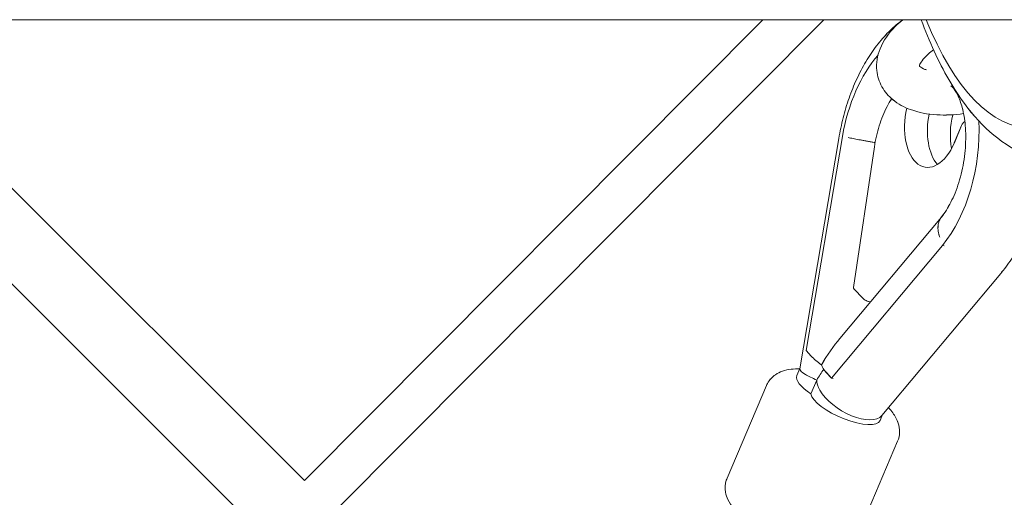
# Model space of a CAD drawing. Units: millimetres. Extents: x -5610 to 5608, y -5690 to 5612.
# Drawn here: x 1334 to 1610, y -204 to -70 of the extents above; entities that cross this region are included whole.
import ezdxf

# ---------------------------------------------------------------- set-up
doc = ezdxf.new("R2010")
doc.units = ezdxf.units.MM
doc.header["$LTSCALE"] = 20
doc.layers.get('0').update_dxf_attribs({"linetype": 'CONTINUOUS'})
doc.layers.add('2d', color=230, linetype='CONTINUOUS')

# ---------------------------------------------------------------- blocks, each defined once
blk = doc.blocks.new('A$C25D35F08')
at = {"lineweight": 0}
for p, q in [((112.6, 1076.28), (255.63, 933.45)), ((139.49, 1076.28), (269.05, 946.91)), ((269.05, 946.91), (397.6, 1076.28)), ((277.66, 938.34), (414.72, 1076.28)), ((453.4, 1046.58), (451.34, 1041.73)), ((453.4, 1046.58), (451.34, 1041.73)), ((408.01, 978.25), (418.96, 1042.94)), ((409.75, 983.39), (419.93, 1043.51)), ((419.93, 1043.51), (419.93, 1043.51)), ((419.93, 1043.51), (419.93, 1043.51)), ((423.05, 1001.09), (428.92, 1040.56)), ((423.05, 1001.09), (428.92, 1040.56)), ((419.21, 986.75), (447.71, 1020.85)), ((416.88, 975.62), (448.05, 1012.89)), ((448.49, 1012.82), (448.05, 1012.89)), ((448.05, 1012.89), (448.05, 1012.89)), ((448.05, 1012.89), (448.49, 1012.82)), ((431, 965.13), (464.36, 1005.04)), ((423.27, 1000.65), (425.65, 998.06)), ((423.27, 1000.65), (425.65, 998.06)), ((409.75, 983.39), (411.2, 981.81)), ((407.19, 976.33), (408.02, 978.29)), ((412.76, 975.1), (411.12, 971.22)), ((415.43, 977.2), (416.88, 975.62)), ((416.88, 975.62), (417.33, 975.55)), ((387.6, 947.58), (398.61, 973.53)), ((430.53, 963.76), (431.24, 965.41)), ((424.42, 931.95), (435.44, 957.91))]:
    blk.add_line(p, q, dxfattribs=at)
for centre, major_axis, ratio, start_param, end_param in [((473.08, 1146.13), (0, -100.36), 0.411312, 5.482224, 6.283153), ((438.66, 1039.21), (5.11, 33.61), 0.564209, 0.723502, 1.528371), ((445.26, 1048.36), (-2.05, -13.5), 0.564209, 4.567509, 7.428076), ((445.26, 1048.36), (-2.05, -13.5), 0.564209, 4.567509, 7.428076), ((451.69, 1047.38), (-2.05, -13.5), 0.564209, 4.620205, 5.847405), ((451.69, 1047.38), (-2.05, -13.5), 0.564209, 4.620205, 5.847405), ((451.69, 1047.38), (-2.05, -13.5), 0.564209, 4.620205, 5.847405), ((451.69, 1047.38), (-2.05, -13.5), 0.564209, 4.620205, 5.847405), ((438.66, 1039.21), (5.11, 33.61), 0.564209, 3.903003, 5.057014), ((458.11, 1046.41), (-2.05, -13.5), 0.564209, 4.56138, 5.278047), ((458.11, 1046.41), (-2.05, -13.5), 0.564209, 4.56138, 5.278047), ((424.55, 1000.46), (-1.48, 0.69), 0.348473, 0.103824, 0.703307), ((424.55, 1000.46), (-1.48, 0.69), 0.348473, 0.103824, 0.703307), ((426.93, 997.86), (-1.48, 0.69), 0.348473, 0.703307, 2.331533), ((426.93, 997.86), (-1.48, 0.69), 0.348473, 0.703307, 2.331533), ((418.12, 968.31), (11.27, 24.44), 0.325656, 0.877317, 1.254978), ((420.18, 980.44), (10.3, -4.75), 0.34753, 3.835072, 4.244686), ((418.17, 975.32), (-10.14, 2.97), 0.187753, 0.022038, 0.621722), ((416.22, 963.82), (10.76, 23.33), 0.325656, 1.070621, 1.221681), ((424.41, 975.83), (-10.3, 4.75), 0.34753, 0.283865, 0.693479), ((416.86, 972.23), (9.67, -4.1), 0.341106, 3.141593, 4.228264), ((418.17, 975.32), (-10.14, 2.97), 0.187753, 0.621722, 1.064633), ((422.18, 970.95), (-9.03, 5.52), 0.483827, 0.272606, 0.715517), ((420.87, 967.86), (9.67, -4.1), 0.341106, 3.342441, 6.283185), ((422.18, 970.95), (-9.03, 5.52), 0.483827, 0.715517, 3.069835)]:
    blk.add_ellipse(centre, major_axis=major_axis, ratio=ratio, start_param=start_param, end_param=end_param, dxfattribs=at)
for points, knots in [([(474.65, 1076.28), (463.61, 1076.28), (452.55, 1076.28), (424.16, 1076.28), (406.8, 1076.28), (371.96, 1076.28), (354.5, 1076.28), (319.46, 1076.28), (301.9, 1076.28), (266.67, 1076.28), (249.01, 1076.28), (213.6, 1076.28), (195.84, 1076.28), (160.25, 1076.28), (142.41, 1076.28), (106.64, 1076.28), (88.72, 1076.28), (52.79, 1076.28), (34.78, 1076.28), (-1.31, 1076.28), (-19.4, 1076.28), (-55.64, 1076.28), (-73.79, 1076.28), (-110.18, 1076.28), (-128.41, 1076.28), (-164.93, 1076.28), (-183.22, 1076.28), (-219.87, 1076.28), (-238.23, 1076.28), (-260.46, 1076.28), (-264.31, 1076.28), (-268.15, 1076.28)], [1474.576411, 1474.576411, 1474.576411, 1474.576411, 1510.786065, 1510.786065, 1567.354726, 1567.354726, 1623.923386, 1623.923386, 1680.492047, 1680.492047, 1737.060707, 1737.060707, 1793.629367, 1793.629367, 1850.198028, 1850.198028, 1906.766688, 1906.766688, 1963.335348, 1963.335348, 2019.904009, 2019.904009, 2076.472669, 2076.472669, 2133.041329, 2133.041329, 2189.60999, 2189.60999, 2246.17865, 2246.17865, 2258.002419, 2258.002419, 2258.002419, 2258.002419]), ([(418.96, 1042.94), (419.28, 1044.88), (419.68, 1046.81), (420.63, 1050.59), (421.19, 1052.45), (422.46, 1056.07), (423.17, 1057.84), (424.74, 1061.26), (425.6, 1062.91), (427.46, 1066.05), (428.47, 1067.55), (430.62, 1070.37), (431.78, 1071.7), (434.07, 1073.98), (435.2, 1074.97), (436.38, 1075.86)], [0, 0, 0, 0, 5.895819, 5.895819, 11.786683, 11.786683, 17.699947, 17.699947, 23.65301, 23.65301, 29.655843, 29.655843, 35.698226, 35.698226, 41.037823, 41.037823, 41.037823, 41.037823]), ([(436.88, 1076.28), (436.12, 1075.66), (435.4, 1075.01), (432.93, 1072.5), (431.44, 1070.44), (429.76, 1066.21), (429.38, 1064.12), (429.75, 1060.41), (430.25, 1058.83), (431.83, 1056.02), (432.9, 1054.81), (435.59, 1052.59), (437.28, 1051.69), (441.37, 1050.19), (443.83, 1049.74), (448.85, 1049.42), (451.39, 1049.54), (453.94, 1049.89)], [2.406648, 2.406648, 2.406648, 2.406648, 2.542326, 2.542326, 2.906832, 2.906832, 3.195448, 3.195448, 3.413679, 3.413679, 3.635306, 3.635306, 3.911072, 3.911072, 4.262097, 4.262097, 4.594762, 4.594762, 4.594762, 4.594762]), ([(442.04, 1076.28), (444.29, 1070.12), (446.87, 1064.48), (454.24, 1051.79), (459.48, 1045.52), (470.73, 1038.08), (476.39, 1036.13), (482.18, 1036.13)], [8.5803305, 8.5803305, 8.5803305, 8.5803305, 8.8090451, 8.8090451, 9.1593891, 9.1593891, 9.4247452, 9.4247452, 9.4247452, 9.4247452]), ([(445.51, 1067.78), (444.99, 1067.41), (444.51, 1067.04), (443.3, 1065.98), (442.7, 1065.32), (441.91, 1064.23), (441.71, 1063.8), (441.53, 1063.29), (441.53, 1063.19), (441.53, 1063.19)], [2.3095921, 2.3095921, 2.3095921, 2.3095921, 2.4463405, 2.4463405, 2.7008978, 2.7008978, 2.9391879, 2.9391879, 3.1581279, 3.1581279, 3.1581279, 3.1581279]), ([(441.54, 1063.26), (441.54, 1063.25), (441.55, 1063.25), (441.66, 1063.12), (442.02, 1062.81), (442.97, 1062.39), (443.24, 1062.28), (443.54, 1062.18)], [3.5281443, 3.5281443, 3.5281443, 3.5281443, 3.5370368, 3.5370368, 3.847616, 3.847616, 3.9492477, 3.9492477, 3.9492477, 3.9492477]), ([(450.4, 1057.68), (450.4, 1057.68), (450.62, 1057.57), (451.34, 1056.75), (451.82, 1056.07), (452.74, 1054.18), (453.19, 1052.98), (453.95, 1050.1), (454.25, 1048.38), (454.58, 1044.58), (454.59, 1042.48), (454.28, 1038.13), (453.95, 1035.89), (452.96, 1031.56), (452.31, 1029.49), (450.81, 1025.79), (449.97, 1024.16), (448.65, 1022.08), (448.19, 1021.43), (447.73, 1020.88)], [6.557042, 6.557042, 6.557042, 6.557042, 6.81188, 6.81188, 7.052579, 7.052579, 7.286768, 7.286768, 7.535297, 7.535297, 7.798062, 7.798062, 8.068943, 8.068943, 8.340008, 8.340008, 8.602941, 8.602941, 8.743111, 8.743111, 8.743111, 8.743111]), ([(428.92, 1040.56), (429.22, 1042.58), (429.68, 1044.58), (430.87, 1048.39), (431.62, 1050.2), (432.88, 1052.65), (433.31, 1053.39), (433.76, 1054.1)], [4.7921674, 4.7921674, 4.7921674, 4.7921674, 5.0656846, 5.0656846, 5.3392019, 5.3392019, 5.4672988, 5.4672988, 5.4672988, 5.4672988]), ([(428.92, 1040.56), (429.22, 1042.58), (429.68, 1044.58), (430.87, 1048.39), (431.62, 1050.2), (432.88, 1052.65), (433.31, 1053.39), (433.76, 1054.1)], [4.7921674, 4.7921674, 4.7921674, 4.7921674, 5.0656846, 5.0656846, 5.3392019, 5.3392019, 5.4672988, 5.4672988, 5.4672988, 5.4672988]), ([(453.4, 1046.58), (453.5, 1046.81), (453.66, 1047.08), (453.95, 1047.44), (454.12, 1047.61), (454.28, 1047.73)], [0.007720101, 0.007720101, 0.007720101, 0.007720101, 0.00848904, 0.00848904, 0.009063377, 0.009063377, 0.009063377, 0.009063377]), ([(453.4, 1046.58), (453.5, 1046.81), (453.66, 1047.08), (453.95, 1047.44), (454.12, 1047.61), (454.28, 1047.73)], [0.007720101, 0.007720101, 0.007720101, 0.007720101, 0.00848904, 0.00848904, 0.009063377, 0.009063377, 0.009063377, 0.009063377]), ([(421.58, 1043.17), (421.77, 1043.13), (421.98, 1043.09), (422.44, 1043), (422.68, 1042.95), (423.2, 1042.85), (423.48, 1042.8), (424.03, 1042.69), (424.32, 1042.64), (424.88, 1042.53), (425.18, 1042.48), (425.81, 1042.36), (426.14, 1042.3), (426.82, 1042.18), (427.16, 1042.12), (427.85, 1042), (428.19, 1041.94), (428.71, 1041.85), (428.91, 1041.81), (429.12, 1041.78)], [16.291183, 16.291183, 16.291183, 16.291183, 17.30949, 17.30949, 18.327797, 18.327797, 19.346104, 19.346104, 20.364411, 20.364411, 21.382708, 21.382708, 22.401005, 22.401005, 23.419302, 23.419302, 24.437599, 24.437599, 25.042307, 25.042307, 25.042307, 25.042307]), ([(476.83, 1036.66), (476.68, 1035.15), (476.47, 1033.63), (475.88, 1030.2), (475.46, 1028.28), (474.47, 1024.51), (473.9, 1022.66), (472.6, 1019.05), (471.87, 1017.3), (470.27, 1013.91), (469.39, 1012.27), (467.5, 1009.16), (466.47, 1007.67), (465.05, 1005.85), (464.72, 1005.45), (464.36, 1005.04)], [42.766365, 42.766365, 42.766365, 42.766365, 47.336965, 47.336965, 53.224878, 53.224878, 59.117314, 59.117314, 65.034011, 65.034011, 70.992057, 70.992057, 77.000056, 77.000056, 78.878711, 78.878711, 78.878711, 78.878711]), ([(447.73, 1020.88), (447.62, 1020.73), (447.5, 1020.57), (447.29, 1020.2), (447.19, 1020), (447.02, 1019.57), (446.95, 1019.34), (446.84, 1018.88), (446.81, 1018.65), (446.76, 1018.19), (446.75, 1017.95), (446.77, 1017.43), (446.79, 1017.16), (446.87, 1016.61), (446.92, 1016.33), (447.06, 1015.77), (447.14, 1015.5), (447.24, 1015.23)], [40.813969, 40.813969, 40.813969, 40.813969, 41.746463, 41.746463, 42.76476, 42.76476, 43.783057, 43.783057, 44.801354, 44.801354, 45.819661, 45.819661, 46.837968, 46.837968, 47.856275, 47.856275, 48.874582, 48.874582, 48.874582, 48.874582]), ([(408, 978.23), (406.34, 978.27), (404.75, 978.15), (402.46, 977.34), (401.81, 977.03), (400.31, 976.01), (399.46, 975.17), (398.79, 973.92), (398.7, 973.73), (398.61, 973.53)], [4.0009408, 4.0009408, 4.0009408, 4.0009408, 4.3562662, 4.3562662, 4.4957667, 4.4957667, 4.680337, 4.680337, 4.712389, 4.712389, 4.712389, 4.712389]), ([(435.44, 957.91), (435.78, 958.72), (435.95, 959.6), (436, 961.35), (435.84, 962.21), (435.23, 964.08), (434.7, 965.01), (433.71, 966.38), (433.3, 966.87), (432.85, 967.35)], [1.5707963, 1.5707963, 1.5707963, 1.5707963, 1.7048576, 1.7048576, 1.8576515, 1.8576515, 2.0834738, 2.0834738, 2.2250709, 2.2250709, 2.2250709, 2.2250709]), ([(424.42, 931.95), (424.07, 931.13), (423.56, 930.4), (422.33, 929.15), (421.6, 928.67), (419.83, 927.8), (418.8, 927.54), (415.96, 927.13), (414.12, 927.22), (410.27, 927.77), (408.27, 928.25), (404.41, 929.48), (402.54, 930.2), (398.97, 931.84), (397.26, 932.76), (394.06, 934.76), (392.58, 935.85), (389.87, 938.33), (388.66, 939.7), (387.54, 942.16), (387.3, 942.85), (386.99, 944.64), (387.01, 945.83), (387.44, 947.18), (387.51, 947.38), (387.6, 947.58)], [4.712389, 4.712389, 4.712389, 4.712389, 4.84645, 4.84645, 4.999244, 4.999244, 5.225066, 5.225066, 5.624468, 5.624468, 6.01277, 6.01277, 6.369096, 6.369096, 6.721064, 6.721064, 7.086363, 7.086363, 7.497859, 7.497859, 7.637359, 7.637359, 7.82193, 7.82193, 7.853982, 7.853982, 7.853982, 7.853982])]:
    blk.add_open_spline(points, degree=3, knots=knots, dxfattribs=at)
blk = doc.blocks.new('temp')
at = {"lineweight": 0}
for p, q in [((1257.02, -69.85, 504.08), (1400.04, -212.68, 504.08)), ((1283.91, -69.85, 504.08), (1413.46, -199.22, 504.08)), ((1413.46, -199.22, 504.08), (1542.01, -69.85, 504.08)), ((1422.07, -207.8, 504.08), (1559.14, -69.85, 504.08)), ((1597.81, -99.56, 504.08), (1595.76, -104.4, 504.08)), ((1597.81, -99.56, 504.08), (1595.76, -104.4, 504.08)), ((1552.43, -167.88, 504.08), (1563.37, -103.19, 504.08)), ((1554.16, -162.74, 504.08), (1564.34, -102.62, 504.08)), ((1564.34, -102.62, 504.08), (1564.34, -102.62, 504.08)), ((1564.34, -102.62, 504.08), (1564.34, -102.62, 504.08)), ((1567.47, -145.04, 504.08), (1573.33, -105.57, 504.08)), ((1567.47, -145.04, 504.08), (1573.33, -105.57, 504.08)), ((1563.62, -159.38, 504.08), (1592.12, -125.28, 504.08)), ((1561.3, -170.52, 504.08), (1592.46, -133.24, 504.08)), ((1592.91, -133.31, 504.08), (1592.46, -133.24, 504.08)), ((1592.46, -133.24, 504.08), (1592.46, -133.24, 504.08)), ((1592.46, -133.24, 504.08), (1592.91, -133.31, 504.08)), ((1575.41, -181, 504.08), (1608.78, -141.09, 504.08)), ((1567.68, -145.48, 504.08), (1570.06, -148.08, 504.08)), ((1567.68, -145.48, 504.08), (1570.06, -148.08, 504.08)), ((1554.16, -162.74, 504.08), (1555.61, -164.32, 504.08)), ((1551.6, -169.8, 504.08), (1552.43, -167.84, 504.08)), ((1557.17, -171.04, 504.08), (1555.53, -174.91, 504.08)), ((1559.85, -168.94, 504.08), (1561.3, -170.52, 504.08)), ((1561.3, -170.52, 504.08), (1561.74, -170.58, 504.08)), ((1532.01, -198.56, 504.08), (1543.03, -172.6, 504.08)), ((1574.95, -182.37, 504.08), (1575.65, -180.72, 504.08)), ((1568.83, -214.18, 504.08), (1579.85, -188.22, 504.08))]:
    blk.add_line(p, q, dxfattribs=at)
for centre, major_axis, ratio, start_param, end_param in [((1617.49, 0, 504.08), (0, -100.36), 0.411312, 5.482224, 6.283153), ((1583.07, -106.92, 504.08), (5.11, 33.61), 0.564209, 0.723502, 1.528371), ((1589.67, -97.77, 504.08), (-2.05, -13.5), 0.564209, 4.567509, 7.428076), ((1589.67, -97.77, 504.08), (-2.05, -13.5), 0.564209, 4.567509, 7.428076), ((1596.1, -98.75, 504.08), (-2.05, -13.5), 0.564209, 4.620205, 5.847405), ((1596.1, -98.75, 504.08), (-2.05, -13.5), 0.564209, 4.620205, 5.847405), ((1596.1, -98.75, 504.08), (-2.05, -13.5), 0.564209, 4.620205, 5.847405), ((1596.1, -98.75, 504.08), (-2.05, -13.5), 0.564209, 4.620205, 5.847405), ((1602.53, -99.72, 504.08), (-2.05, -13.5), 0.564209, 4.56138, 5.278047), ((1602.53, -99.72, 504.08), (-2.05, -13.5), 0.564209, 4.56138, 5.278047), ((1583.07, -106.92, 504.08), (5.11, 33.61), 0.564209, 3.903003, 5.057014), ((1568.96, -145.68, 504.08), (-1.48, 0.69), 0.348473, 0.103824, 0.703307), ((1568.96, -145.68, 504.08), (-1.48, 0.69), 0.348473, 0.103824, 0.703307), ((1571.35, -148.27, 504.08), (-1.48, 0.69), 0.348473, 0.703307, 2.331533), ((1571.35, -148.27, 504.08), (-1.48, 0.69), 0.348473, 0.703307, 2.331533), ((1562.54, -177.82, 504.08), (11.27, 24.44), 0.325656, 0.877317, 1.254978), ((1564.59, -165.69, 504.08), (10.3, -4.75), 0.34753, 3.835072, 4.244686), ((1562.58, -170.81, 504.08), (-10.14, 2.97), 0.187753, 0.022038, 0.621722), ((1560.63, -182.31, 504.08), (10.76, 23.33), 0.325656, 1.070621, 1.221681), ((1568.83, -170.3, 504.08), (-10.3, 4.75), 0.34753, 0.283865, 0.693479), ((1561.27, -173.9, 504.08), (9.67, -4.1), 0.341106, 3.141593, 4.228264), ((1562.58, -170.81, 504.08), (-10.14, 2.97), 0.187753, 0.621722, 1.064633), ((1566.59, -175.18, 504.08), (-9.03, 5.52), 0.483827, 0.272606, 0.715517), ((1566.59, -175.18, 504.08), (-9.03, 5.52), 0.483827, 0.715517, 3.069835), ((1565.28, -178.27, 504.08), (9.67, -4.1), 0.341106, 3.342441, 6.283185)]:
    blk.add_ellipse(centre, major_axis=major_axis, ratio=ratio, start_param=start_param, end_param=end_param, dxfattribs=at)
for points, knots in [([(1619.06, -69.85, 504.08), (1608.03, -69.85, 504.08), (1596.97, -69.85, 504.08), (1568.57, -69.85, 504.08), (1551.21, -69.85, 504.08), (1516.38, -69.85, 504.08), (1498.91, -69.85, 504.08), (1463.88, -69.85, 504.08), (1446.31, -69.85, 504.08), (1411.08, -69.85, 504.08), (1393.42, -69.85, 504.08), (1358.01, -69.85, 504.08), (1340.26, -69.85, 504.08), (1304.66, -69.85, 504.08), (1286.82, -69.85, 504.08), (1251.06, -69.85, 504.08), (1233.13, -69.85, 504.08), (1197.2, -69.85, 504.08), (1179.19, -69.85, 504.08), (1143.1, -69.85, 504.08), (1125.02, -69.85, 504.08), (1088.78, -69.85, 504.08), (1070.62, -69.85, 504.08), (1034.23, -69.85, 504.08), (1016.01, -69.85, 504.08), (979.48, -69.85, 504.08), (961.19, -69.85, 504.08), (924.54, -69.85, 504.08), (906.18, -69.85, 504.08), (883.95, -69.85, 504.08), (880.11, -69.85, 504.08), (876.26, -69.85, 504.08)], [1474.576411, 1474.576411, 1474.576411, 1474.576411, 1510.786065, 1510.786065, 1567.354726, 1567.354726, 1623.923386, 1623.923386, 1680.492047, 1680.492047, 1737.060707, 1737.060707, 1793.629367, 1793.629367, 1850.198028, 1850.198028, 1906.766688, 1906.766688, 1963.335348, 1963.335348, 2019.904009, 2019.904009, 2076.472669, 2076.472669, 2133.041329, 2133.041329, 2189.60999, 2189.60999, 2246.17865, 2246.17865, 2258.002419, 2258.002419, 2258.002419, 2258.002419]), ([(1563.37, -103.19, 504.08), (1563.69, -101.26, 504.08), (1564.09, -99.33, 504.08), (1565.04, -95.54, 504.08), (1565.6, -93.68, 504.08), (1566.87, -90.06, 504.08), (1567.58, -88.29, 504.08), (1569.15, -84.88, 504.08), (1570.01, -83.23, 504.08), (1571.88, -80.08, 504.08), (1572.88, -78.58, 504.08), (1575.04, -75.76, 504.08), (1576.19, -74.44, 504.08), (1578.48, -72.15, 504.08), (1579.61, -71.16, 504.08), (1580.79, -70.27, 504.08)], [0, 0, 0, 0, 5.895819, 5.895819, 11.786683, 11.786683, 17.699947, 17.699947, 23.65301, 23.65301, 29.655843, 29.655843, 35.698226, 35.698226, 41.037823, 41.037823, 41.037823, 41.037823]), ([(1581.29, -69.85, 504.08), (1580.53, -70.47, 504.08), (1579.82, -71.12, 504.08), (1577.34, -73.63, 504.08), (1575.85, -75.69, 504.08), (1574.17, -79.92, 504.08), (1573.8, -82.01, 504.08), (1574.16, -85.72, 504.08), (1574.67, -87.3, 504.08), (1576.24, -90.11, 504.08), (1577.31, -91.33, 504.08), (1580, -93.54, 504.08), (1581.7, -94.44, 504.08), (1585.78, -95.94, 504.08), (1588.25, -96.4, 504.08), (1593.26, -96.71, 504.08), (1595.8, -96.6, 504.08), (1598.36, -96.24, 504.08)], [2.406648, 2.406648, 2.406648, 2.406648, 2.542326, 2.542326, 2.906832, 2.906832, 3.195448, 3.195448, 3.413679, 3.413679, 3.635306, 3.635306, 3.911072, 3.911072, 4.262097, 4.262097, 4.594762, 4.594762, 4.594762, 4.594762]), ([(1586.45, -69.85, 504.08), (1588.71, -76.01, 504.08), (1591.28, -81.65, 504.08), (1598.66, -94.34, 504.08), (1603.89, -100.61, 504.08), (1615.15, -108.05, 504.08), (1620.81, -110, 504.08), (1626.59, -110, 504.08)], [8.5803305, 8.5803305, 8.5803305, 8.5803305, 8.8090451, 8.8090451, 9.1593891, 9.1593891, 9.4247452, 9.4247452, 9.4247452, 9.4247452]), ([(1589.92, -78.35, 504.08), (1589.4, -78.72, 504.08), (1588.93, -79.1, 504.08), (1587.72, -80.15, 504.08), (1587.12, -80.81, 504.08), (1586.33, -81.9, 504.08), (1586.12, -82.33, 504.08), (1585.94, -82.84, 504.08), (1585.95, -82.95, 504.08), (1585.95, -82.95, 504.08)], [2.3095921, 2.3095921, 2.3095921, 2.3095921, 2.4463405, 2.4463405, 2.7008978, 2.7008978, 2.9391879, 2.9391879, 3.1581279, 3.1581279, 3.1581279, 3.1581279]), ([(1585.95, -82.87, 504.08), (1585.96, -82.88, 504.08), (1585.96, -82.88, 504.08), (1586.07, -83.01, 504.08), (1586.43, -83.32, 504.08), (1587.38, -83.75, 504.08), (1587.65, -83.85, 504.08), (1587.95, -83.95, 504.08)], [3.5281443, 3.5281443, 3.5281443, 3.5281443, 3.5370368, 3.5370368, 3.847616, 3.847616, 3.9492477, 3.9492477, 3.9492477, 3.9492477]), ([(1594.82, -88.45, 504.08), (1594.82, -88.45, 504.08), (1595.03, -88.56, 504.08), (1595.76, -89.39, 504.08), (1596.23, -90.06, 504.08), (1597.16, -91.96, 504.08), (1597.61, -93.15, 504.08), (1598.36, -96.04, 504.08), (1598.66, -97.75, 504.08), (1598.99, -101.55, 504.08), (1599, -103.65, 504.08), (1598.7, -108, 504.08), (1598.36, -110.24, 504.08), (1597.38, -114.57, 504.08), (1596.73, -116.64, 504.08), (1595.23, -120.34, 504.08), (1594.38, -121.98, 504.08), (1593.06, -124.05, 504.08), (1592.6, -124.7, 504.08), (1592.15, -125.26, 504.08)], [6.557042, 6.557042, 6.557042, 6.557042, 6.81188, 6.81188, 7.052579, 7.052579, 7.286768, 7.286768, 7.535297, 7.535297, 7.798062, 7.798062, 8.068943, 8.068943, 8.340008, 8.340008, 8.602941, 8.602941, 8.743111, 8.743111, 8.743111, 8.743111]), ([(1573.33, -105.57, 504.08), (1573.63, -103.55, 504.08), (1574.09, -101.56, 504.08), (1575.29, -97.74, 504.08), (1576.03, -95.93, 504.08), (1577.29, -93.48, 504.08), (1577.72, -92.74, 504.08), (1578.18, -92.03, 504.08)], [4.7921674, 4.7921674, 4.7921674, 4.7921674, 5.0656846, 5.0656846, 5.3392019, 5.3392019, 5.4672988, 5.4672988, 5.4672988, 5.4672988]), ([(1573.33, -105.57, 504.08), (1573.63, -103.55, 504.08), (1574.09, -101.56, 504.08), (1575.29, -97.74, 504.08), (1576.03, -95.93, 504.08), (1577.29, -93.48, 504.08), (1577.72, -92.74, 504.08), (1578.18, -92.03, 504.08)], [4.7921674, 4.7921674, 4.7921674, 4.7921674, 5.0656846, 5.0656846, 5.3392019, 5.3392019, 5.4672988, 5.4672988, 5.4672988, 5.4672988]), ([(1597.81, -99.56, 504.08), (1597.91, -99.32, 504.08), (1598.07, -99.05, 504.08), (1598.36, -98.69, 504.08), (1598.53, -98.53, 504.08), (1598.7, -98.4, 504.08)], [0.007720101, 0.007720101, 0.007720101, 0.007720101, 0.00848904, 0.00848904, 0.009063377, 0.009063377, 0.009063377, 0.009063377]), ([(1597.81, -99.56, 504.08), (1597.91, -99.32, 504.08), (1598.07, -99.05, 504.08), (1598.36, -98.69, 504.08), (1598.53, -98.53, 504.08), (1598.7, -98.4, 504.08)], [0.007720101, 0.007720101, 0.007720101, 0.007720101, 0.00848904, 0.00848904, 0.009063377, 0.009063377, 0.009063377, 0.009063377]), ([(1566, -102.96, 504.08), (1566.19, -103, 504.08), (1566.4, -103.04, 504.08), (1566.85, -103.13, 504.08), (1567.1, -103.18, 504.08), (1567.62, -103.28, 504.08), (1567.89, -103.34, 504.08), (1568.45, -103.44, 504.08), (1568.73, -103.49, 504.08), (1569.29, -103.6, 504.08), (1569.59, -103.65, 504.08), (1570.22, -103.77, 504.08), (1570.55, -103.83, 504.08), (1571.23, -103.95, 504.08), (1571.58, -104.01, 504.08), (1572.26, -104.13, 504.08), (1572.6, -104.19, 504.08), (1573.13, -104.28, 504.08), (1573.33, -104.32, 504.08), (1573.53, -104.35, 504.08)], [16.291183, 16.291183, 16.291183, 16.291183, 17.30949, 17.30949, 18.327797, 18.327797, 19.346104, 19.346104, 20.364411, 20.364411, 21.382708, 21.382708, 22.401005, 22.401005, 23.419302, 23.419302, 24.437599, 24.437599, 25.042307, 25.042307, 25.042307, 25.042307]), ([(1621.25, -109.47, 504.08), (1621.09, -110.98, 504.08), (1620.88, -112.5, 504.08), (1620.29, -115.93, 504.08), (1619.87, -117.85, 504.08), (1618.88, -121.62, 504.08), (1618.31, -123.47, 504.08), (1617.01, -127.08, 504.08), (1616.28, -128.84, 504.08), (1614.68, -132.22, 504.08), (1613.81, -133.86, 504.08), (1611.91, -136.97, 504.08), (1610.89, -138.46, 504.08), (1609.46, -140.28, 504.08), (1609.13, -140.68, 504.08), (1608.78, -141.09, 504.08)], [42.766365, 42.766365, 42.766365, 42.766365, 47.336965, 47.336965, 53.224878, 53.224878, 59.117314, 59.117314, 65.034011, 65.034011, 70.992057, 70.992057, 77.000056, 77.000056, 78.878711, 78.878711, 78.878711, 78.878711]), ([(1592.15, -125.26, 504.08), (1592.03, -125.4, 504.08), (1591.92, -125.56, 504.08), (1591.7, -125.93, 504.08), (1591.6, -126.13, 504.08), (1591.43, -126.56, 504.08), (1591.36, -126.79, 504.08), (1591.25, -127.25, 504.08), (1591.22, -127.48, 504.08), (1591.18, -127.94, 504.08), (1591.17, -128.19, 504.08), (1591.18, -128.7, 504.08), (1591.2, -128.97, 504.08), (1591.28, -129.52, 504.08), (1591.34, -129.8, 504.08), (1591.48, -130.36, 504.08), (1591.56, -130.63, 504.08), (1591.65, -130.9, 504.08)], [40.813969, 40.813969, 40.813969, 40.813969, 41.746463, 41.746463, 42.76476, 42.76476, 43.783057, 43.783057, 44.801354, 44.801354, 45.819661, 45.819661, 46.837968, 46.837968, 47.856275, 47.856275, 48.874582, 48.874582, 48.874582, 48.874582]), ([(1552.41, -167.9, 504.08), (1550.75, -167.86, 504.08), (1549.17, -167.98, 504.08), (1546.88, -168.79, 504.08), (1546.22, -169.1, 504.08), (1544.72, -170.12, 504.08), (1543.88, -170.96, 504.08), (1543.2, -172.21, 504.08), (1543.11, -172.4, 504.08), (1543.03, -172.6, 504.08)], [4.0009408, 4.0009408, 4.0009408, 4.0009408, 4.3562662, 4.3562662, 4.4957667, 4.4957667, 4.680337, 4.680337, 4.712389, 4.712389, 4.712389, 4.712389]), ([(1579.85, -188.22, 504.08), (1580.19, -187.41, 504.08), (1580.37, -186.53, 504.08), (1580.41, -184.78, 504.08), (1580.25, -183.92, 504.08), (1579.65, -182.05, 504.08), (1579.12, -181.13, 504.08), (1578.13, -179.76, 504.08), (1577.71, -179.26, 504.08), (1577.27, -178.78, 504.08)], [1.5707963, 1.5707963, 1.5707963, 1.5707963, 1.7048576, 1.7048576, 1.8576515, 1.8576515, 2.0834738, 2.0834738, 2.2250709, 2.2250709, 2.2250709, 2.2250709]), ([(1568.83, -214.18, 504.08), (1568.49, -215, 504.08), (1567.98, -215.73, 504.08), (1566.74, -216.98, 504.08), (1566.02, -217.46, 504.08), (1564.25, -218.33, 504.08), (1563.22, -218.59, 504.08), (1560.37, -219, 504.08), (1558.53, -218.91, 504.08), (1554.68, -218.36, 504.08), (1552.69, -217.88, 504.08), (1548.82, -216.65, 504.08), (1546.96, -215.93, 504.08), (1543.38, -214.29, 504.08), (1541.67, -213.37, 504.08), (1538.47, -211.37, 504.08), (1537, -210.28, 504.08), (1534.29, -207.8, 504.08), (1533.07, -206.43, 504.08), (1531.95, -203.97, 504.08), (1531.71, -203.28, 504.08), (1531.4, -201.49, 504.08), (1531.42, -200.3, 504.08), (1531.85, -198.95, 504.08), (1531.93, -198.75, 504.08), (1532.01, -198.56, 504.08)], [4.712389, 4.712389, 4.712389, 4.712389, 4.84645, 4.84645, 4.999244, 4.999244, 5.225066, 5.225066, 5.624468, 5.624468, 6.01277, 6.01277, 6.369096, 6.369096, 6.721064, 6.721064, 7.086363, 7.086363, 7.497859, 7.497859, 7.637359, 7.637359, 7.82193, 7.82193, 7.853982, 7.853982, 7.853982, 7.853982])]:
    blk.add_open_spline(points, degree=3, knots=knots, dxfattribs=at)

msp = doc.modelspace()

# ---------------------------------------------------------------- linework, layer by layer
at = {"layer": '2d', "lineweight": 0}
for p, q in [((1257.02, -69.85, 504.08), (1400.04, -212.68, 504.08)), ((1283.91, -69.85, 504.08), (1413.46, -199.22, 504.08)), ((1413.46, -199.22, 504.08), (1542.01, -69.85, 504.08)), ((1422.07, -207.8, 504.08), (1559.14, -69.85, 504.08)), ((1597.81, -99.56, 504.08), (1595.76, -104.4, 504.08)), ((1597.81, -99.56, 504.08), (1595.76, -104.4, 504.08)), ((1552.43, -167.88, 504.08), (1563.37, -103.19, 504.08)), ((1554.16, -162.74, 504.08), (1564.34, -102.62, 504.08)), ((1564.34, -102.62, 504.08), (1564.34, -102.62, 504.08)), ((1564.34, -102.62, 504.08), (1564.34, -102.62, 504.08)), ((1567.47, -145.04, 504.08), (1573.33, -105.57, 504.08)), ((1567.47, -145.04, 504.08), (1573.33, -105.57, 504.08)), ((1563.62, -159.38, 504.08), (1592.12, -125.28, 504.08)), ((1561.3, -170.52, 504.08), (1592.46, -133.24, 504.08)), ((1592.91, -133.31, 504.08), (1592.46, -133.24, 504.08)), ((1592.46, -133.24, 504.08), (1592.46, -133.24, 504.08)), ((1592.46, -133.24, 504.08), (1592.91, -133.31, 504.08)), ((1575.41, -181, 504.08), (1608.78, -141.09, 504.08)), ((1567.68, -145.48, 504.08), (1570.06, -148.08, 504.08)), ((1567.68, -145.48, 504.08), (1570.06, -148.08, 504.08)), ((1554.16, -162.74, 504.08), (1555.61, -164.32, 504.08)), ((1551.6, -169.8, 504.08), (1552.43, -167.84, 504.08)), ((1557.17, -171.04, 504.08), (1555.53, -174.91, 504.08)), ((1559.85, -168.94, 504.08), (1561.3, -170.52, 504.08)), ((1561.3, -170.52, 504.08), (1561.74, -170.58, 504.08)), ((1532.01, -198.56, 504.08), (1543.03, -172.6, 504.08)), ((1574.95, -182.37, 504.08), (1575.65, -180.72, 504.08)), ((1568.83, -214.18, 504.08), (1579.85, -188.22, 504.08))]:
    msp.add_line(p, q, dxfattribs=at)
for centre, major_axis, ratio, start_param, end_param in [((1617.49, 0, 504.08), (0, -100.36), 0.411312, 5.482224, 6.283153), ((1583.07, -106.92, 504.08), (5.11, 33.61), 0.564209, 0.723502, 1.528371), ((1589.67, -97.77, 504.08), (-2.05, -13.5), 0.564209, 4.567509, 7.428076), ((1589.67, -97.77, 504.08), (-2.05, -13.5), 0.564209, 4.567509, 7.428076), ((1596.1, -98.75, 504.08), (-2.05, -13.5), 0.564209, 4.620205, 5.847405), ((1596.1, -98.75, 504.08), (-2.05, -13.5), 0.564209, 4.620205, 5.847405), ((1596.1, -98.75, 504.08), (-2.05, -13.5), 0.564209, 4.620205, 5.847405), ((1596.1, -98.75, 504.08), (-2.05, -13.5), 0.564209, 4.620205, 5.847405), ((1602.53, -99.72, 504.08), (-2.05, -13.5), 0.564209, 4.56138, 5.278047), ((1602.53, -99.72, 504.08), (-2.05, -13.5), 0.564209, 4.56138, 5.278047), ((1583.07, -106.92, 504.08), (5.11, 33.61), 0.564209, 3.903003, 5.057014), ((1568.96, -145.68, 504.08), (-1.48, 0.69), 0.348473, 0.103824, 0.703307), ((1568.96, -145.68, 504.08), (-1.48, 0.69), 0.348473, 0.103824, 0.703307), ((1571.35, -148.27, 504.08), (-1.48, 0.69), 0.348473, 0.703307, 2.331533), ((1571.35, -148.27, 504.08), (-1.48, 0.69), 0.348473, 0.703307, 2.331533), ((1562.54, -177.82, 504.08), (11.27, 24.44), 0.325656, 0.877317, 1.254978), ((1564.59, -165.69, 504.08), (10.3, -4.75), 0.34753, 3.835072, 4.244686), ((1562.58, -170.81, 504.08), (-10.14, 2.97), 0.187753, 0.022038, 0.621722), ((1560.63, -182.31, 504.08), (10.76, 23.33), 0.325656, 1.070621, 1.221681), ((1568.83, -170.3, 504.08), (-10.3, 4.75), 0.34753, 0.283865, 0.693479), ((1561.27, -173.9, 504.08), (9.67, -4.1), 0.341106, 3.141593, 4.228264), ((1562.58, -170.81, 504.08), (-10.14, 2.97), 0.187753, 0.621722, 1.064633), ((1566.59, -175.18, 504.08), (-9.03, 5.52), 0.483827, 0.272606, 0.715517), ((1566.59, -175.18, 504.08), (-9.03, 5.52), 0.483827, 0.715517, 3.069835), ((1565.28, -178.27, 504.08), (9.67, -4.1), 0.341106, 3.342441, 6.283185)]:
    msp.add_ellipse(centre, major_axis=major_axis, ratio=ratio, start_param=start_param, end_param=end_param, dxfattribs=at)
for points, knots in [([(1619.06, -69.85, 504.08), (1608.03, -69.85, 504.08), (1596.97, -69.85, 504.08), (1568.57, -69.85, 504.08), (1551.21, -69.85, 504.08), (1516.38, -69.85, 504.08), (1498.91, -69.85, 504.08), (1463.88, -69.85, 504.08), (1446.31, -69.85, 504.08), (1411.08, -69.85, 504.08), (1393.42, -69.85, 504.08), (1358.01, -69.85, 504.08), (1340.26, -69.85, 504.08), (1304.66, -69.85, 504.08), (1286.82, -69.85, 504.08), (1251.06, -69.85, 504.08), (1233.13, -69.85, 504.08), (1197.2, -69.85, 504.08), (1179.19, -69.85, 504.08), (1143.1, -69.85, 504.08), (1125.02, -69.85, 504.08), (1088.78, -69.85, 504.08), (1070.62, -69.85, 504.08), (1034.23, -69.85, 504.08), (1016.01, -69.85, 504.08), (979.48, -69.85, 504.08), (961.19, -69.85, 504.08), (924.54, -69.85, 504.08), (906.18, -69.85, 504.08), (883.95, -69.85, 504.08), (880.11, -69.85, 504.08), (876.26, -69.85, 504.08)], [1474.576411, 1474.576411, 1474.576411, 1474.576411, 1510.786065, 1510.786065, 1567.354726, 1567.354726, 1623.923386, 1623.923386, 1680.492047, 1680.492047, 1737.060707, 1737.060707, 1793.629367, 1793.629367, 1850.198028, 1850.198028, 1906.766688, 1906.766688, 1963.335348, 1963.335348, 2019.904009, 2019.904009, 2076.472669, 2076.472669, 2133.041329, 2133.041329, 2189.60999, 2189.60999, 2246.17865, 2246.17865, 2258.002419, 2258.002419, 2258.002419, 2258.002419]), ([(1563.37, -103.19, 504.08), (1563.69, -101.26, 504.08), (1564.09, -99.33, 504.08), (1565.04, -95.54, 504.08), (1565.6, -93.68, 504.08), (1566.87, -90.06, 504.08), (1567.58, -88.29, 504.08), (1569.15, -84.88, 504.08), (1570.01, -83.23, 504.08), (1571.88, -80.08, 504.08), (1572.88, -78.58, 504.08), (1575.04, -75.76, 504.08), (1576.19, -74.44, 504.08), (1578.48, -72.15, 504.08), (1579.61, -71.16, 504.08), (1580.79, -70.27, 504.08)], [0, 0, 0, 0, 5.895819, 5.895819, 11.786683, 11.786683, 17.699947, 17.699947, 23.65301, 23.65301, 29.655843, 29.655843, 35.698226, 35.698226, 41.037823, 41.037823, 41.037823, 41.037823]), ([(1581.29, -69.85, 504.08), (1580.53, -70.47, 504.08), (1579.82, -71.12, 504.08), (1577.34, -73.63, 504.08), (1575.85, -75.69, 504.08), (1574.17, -79.92, 504.08), (1573.8, -82.01, 504.08), (1574.16, -85.72, 504.08), (1574.67, -87.3, 504.08), (1576.24, -90.11, 504.08), (1577.31, -91.33, 504.08), (1580, -93.54, 504.08), (1581.7, -94.44, 504.08), (1585.78, -95.94, 504.08), (1588.25, -96.4, 504.08), (1593.26, -96.71, 504.08), (1595.8, -96.6, 504.08), (1598.36, -96.24, 504.08)], [2.406648, 2.406648, 2.406648, 2.406648, 2.542326, 2.542326, 2.906832, 2.906832, 3.195448, 3.195448, 3.413679, 3.413679, 3.635306, 3.635306, 3.911072, 3.911072, 4.262097, 4.262097, 4.594762, 4.594762, 4.594762, 4.594762]), ([(1586.45, -69.85, 504.08), (1588.71, -76.01, 504.08), (1591.28, -81.65, 504.08), (1598.66, -94.34, 504.08), (1603.89, -100.61, 504.08), (1615.15, -108.05, 504.08), (1620.81, -110, 504.08), (1626.59, -110, 504.08)], [8.5803305, 8.5803305, 8.5803305, 8.5803305, 8.8090451, 8.8090451, 9.1593891, 9.1593891, 9.4247452, 9.4247452, 9.4247452, 9.4247452]), ([(1589.92, -78.35, 504.08), (1589.4, -78.72, 504.08), (1588.93, -79.1, 504.08), (1587.72, -80.15, 504.08), (1587.12, -80.81, 504.08), (1586.33, -81.9, 504.08), (1586.12, -82.33, 504.08), (1585.94, -82.84, 504.08), (1585.95, -82.95, 504.08), (1585.95, -82.95, 504.08)], [2.3095921, 2.3095921, 2.3095921, 2.3095921, 2.4463405, 2.4463405, 2.7008978, 2.7008978, 2.9391879, 2.9391879, 3.1581279, 3.1581279, 3.1581279, 3.1581279]), ([(1585.95, -82.87, 504.08), (1585.96, -82.88, 504.08), (1585.96, -82.88, 504.08), (1586.07, -83.01, 504.08), (1586.43, -83.32, 504.08), (1587.38, -83.75, 504.08), (1587.65, -83.85, 504.08), (1587.95, -83.95, 504.08)], [3.5281443, 3.5281443, 3.5281443, 3.5281443, 3.5370368, 3.5370368, 3.847616, 3.847616, 3.9492477, 3.9492477, 3.9492477, 3.9492477]), ([(1594.82, -88.45, 504.08), (1594.82, -88.45, 504.08), (1595.03, -88.56, 504.08), (1595.76, -89.39, 504.08), (1596.23, -90.06, 504.08), (1597.16, -91.96, 504.08), (1597.61, -93.15, 504.08), (1598.36, -96.04, 504.08), (1598.66, -97.75, 504.08), (1598.99, -101.55, 504.08), (1599, -103.65, 504.08), (1598.7, -108, 504.08), (1598.36, -110.24, 504.08), (1597.38, -114.57, 504.08), (1596.73, -116.64, 504.08), (1595.23, -120.34, 504.08), (1594.38, -121.98, 504.08), (1593.06, -124.05, 504.08), (1592.6, -124.7, 504.08), (1592.15, -125.26, 504.08)], [6.557042, 6.557042, 6.557042, 6.557042, 6.81188, 6.81188, 7.052579, 7.052579, 7.286768, 7.286768, 7.535297, 7.535297, 7.798062, 7.798062, 8.068943, 8.068943, 8.340008, 8.340008, 8.602941, 8.602941, 8.743111, 8.743111, 8.743111, 8.743111]), ([(1573.33, -105.57, 504.08), (1573.63, -103.55, 504.08), (1574.09, -101.56, 504.08), (1575.29, -97.74, 504.08), (1576.03, -95.93, 504.08), (1577.29, -93.48, 504.08), (1577.72, -92.74, 504.08), (1578.18, -92.03, 504.08)], [4.7921674, 4.7921674, 4.7921674, 4.7921674, 5.0656846, 5.0656846, 5.3392019, 5.3392019, 5.4672988, 5.4672988, 5.4672988, 5.4672988]), ([(1573.33, -105.57, 504.08), (1573.63, -103.55, 504.08), (1574.09, -101.56, 504.08), (1575.29, -97.74, 504.08), (1576.03, -95.93, 504.08), (1577.29, -93.48, 504.08), (1577.72, -92.74, 504.08), (1578.18, -92.03, 504.08)], [4.7921674, 4.7921674, 4.7921674, 4.7921674, 5.0656846, 5.0656846, 5.3392019, 5.3392019, 5.4672988, 5.4672988, 5.4672988, 5.4672988]), ([(1597.81, -99.56, 504.08), (1597.91, -99.32, 504.08), (1598.07, -99.05, 504.08), (1598.36, -98.69, 504.08), (1598.53, -98.53, 504.08), (1598.7, -98.4, 504.08)], [0.007720101, 0.007720101, 0.007720101, 0.007720101, 0.00848904, 0.00848904, 0.009063377, 0.009063377, 0.009063377, 0.009063377]), ([(1597.81, -99.56, 504.08), (1597.91, -99.32, 504.08), (1598.07, -99.05, 504.08), (1598.36, -98.69, 504.08), (1598.53, -98.53, 504.08), (1598.7, -98.4, 504.08)], [0.007720101, 0.007720101, 0.007720101, 0.007720101, 0.00848904, 0.00848904, 0.009063377, 0.009063377, 0.009063377, 0.009063377]), ([(1566, -102.96, 504.08), (1566.19, -103, 504.08), (1566.4, -103.04, 504.08), (1566.85, -103.13, 504.08), (1567.1, -103.18, 504.08), (1567.62, -103.28, 504.08), (1567.89, -103.34, 504.08), (1568.45, -103.44, 504.08), (1568.73, -103.49, 504.08), (1569.29, -103.6, 504.08), (1569.59, -103.65, 504.08), (1570.22, -103.77, 504.08), (1570.55, -103.83, 504.08), (1571.23, -103.95, 504.08), (1571.58, -104.01, 504.08), (1572.26, -104.13, 504.08), (1572.6, -104.19, 504.08), (1573.13, -104.28, 504.08), (1573.33, -104.32, 504.08), (1573.53, -104.35, 504.08)], [16.291183, 16.291183, 16.291183, 16.291183, 17.30949, 17.30949, 18.327797, 18.327797, 19.346104, 19.346104, 20.364411, 20.364411, 21.382708, 21.382708, 22.401005, 22.401005, 23.419302, 23.419302, 24.437599, 24.437599, 25.042307, 25.042307, 25.042307, 25.042307]), ([(1621.25, -109.47, 504.08), (1621.09, -110.98, 504.08), (1620.88, -112.5, 504.08), (1620.29, -115.93, 504.08), (1619.87, -117.85, 504.08), (1618.88, -121.62, 504.08), (1618.31, -123.47, 504.08), (1617.01, -127.08, 504.08), (1616.28, -128.84, 504.08), (1614.68, -132.22, 504.08), (1613.81, -133.86, 504.08), (1611.91, -136.97, 504.08), (1610.89, -138.46, 504.08), (1609.46, -140.28, 504.08), (1609.13, -140.68, 504.08), (1608.78, -141.09, 504.08)], [42.766365, 42.766365, 42.766365, 42.766365, 47.336965, 47.336965, 53.224878, 53.224878, 59.117314, 59.117314, 65.034011, 65.034011, 70.992057, 70.992057, 77.000056, 77.000056, 78.878711, 78.878711, 78.878711, 78.878711]), ([(1592.15, -125.26, 504.08), (1592.03, -125.4, 504.08), (1591.92, -125.56, 504.08), (1591.7, -125.93, 504.08), (1591.6, -126.13, 504.08), (1591.43, -126.56, 504.08), (1591.36, -126.79, 504.08), (1591.25, -127.25, 504.08), (1591.22, -127.48, 504.08), (1591.18, -127.94, 504.08), (1591.17, -128.19, 504.08), (1591.18, -128.7, 504.08), (1591.2, -128.97, 504.08), (1591.28, -129.52, 504.08), (1591.34, -129.8, 504.08), (1591.48, -130.36, 504.08), (1591.56, -130.63, 504.08), (1591.65, -130.9, 504.08)], [40.813969, 40.813969, 40.813969, 40.813969, 41.746463, 41.746463, 42.76476, 42.76476, 43.783057, 43.783057, 44.801354, 44.801354, 45.819661, 45.819661, 46.837968, 46.837968, 47.856275, 47.856275, 48.874582, 48.874582, 48.874582, 48.874582]), ([(1552.41, -167.9, 504.08), (1550.75, -167.86, 504.08), (1549.17, -167.98, 504.08), (1546.88, -168.79, 504.08), (1546.22, -169.1, 504.08), (1544.72, -170.12, 504.08), (1543.88, -170.96, 504.08), (1543.2, -172.21, 504.08), (1543.11, -172.4, 504.08), (1543.03, -172.6, 504.08)], [4.0009408, 4.0009408, 4.0009408, 4.0009408, 4.3562662, 4.3562662, 4.4957667, 4.4957667, 4.680337, 4.680337, 4.712389, 4.712389, 4.712389, 4.712389]), ([(1579.85, -188.22, 504.08), (1580.19, -187.41, 504.08), (1580.37, -186.53, 504.08), (1580.41, -184.78, 504.08), (1580.25, -183.92, 504.08), (1579.65, -182.05, 504.08), (1579.12, -181.13, 504.08), (1578.13, -179.76, 504.08), (1577.71, -179.26, 504.08), (1577.27, -178.78, 504.08)], [1.5707963, 1.5707963, 1.5707963, 1.5707963, 1.7048576, 1.7048576, 1.8576515, 1.8576515, 2.0834738, 2.0834738, 2.2250709, 2.2250709, 2.2250709, 2.2250709]), ([(1568.83, -214.18, 504.08), (1568.49, -215, 504.08), (1567.98, -215.73, 504.08), (1566.74, -216.98, 504.08), (1566.02, -217.46, 504.08), (1564.25, -218.33, 504.08), (1563.22, -218.59, 504.08), (1560.37, -219, 504.08), (1558.53, -218.91, 504.08), (1554.68, -218.36, 504.08), (1552.69, -217.88, 504.08), (1548.82, -216.65, 504.08), (1546.96, -215.93, 504.08), (1543.38, -214.29, 504.08), (1541.67, -213.37, 504.08), (1538.47, -211.37, 504.08), (1537, -210.28, 504.08), (1534.29, -207.8, 504.08), (1533.07, -206.43, 504.08), (1531.95, -203.97, 504.08), (1531.71, -203.28, 504.08), (1531.4, -201.49, 504.08), (1531.42, -200.3, 504.08), (1531.85, -198.95, 504.08), (1531.93, -198.75, 504.08), (1532.01, -198.56, 504.08)], [4.712389, 4.712389, 4.712389, 4.712389, 4.84645, 4.84645, 4.999244, 4.999244, 5.225066, 5.225066, 5.624468, 5.624468, 6.01277, 6.01277, 6.369096, 6.369096, 6.721064, 6.721064, 7.086363, 7.086363, 7.497859, 7.497859, 7.637359, 7.637359, 7.82193, 7.82193, 7.853982, 7.853982, 7.853982, 7.853982])]:
    msp.add_open_spline(points, degree=3, knots=knots, dxfattribs=at)

# ---------------------------------------------------------------- block references
at = {"layer": '2d'}
for name, p in [('A$C25D35F08', (1144.41, -1146.13, 504.08)), ('A$C25D35F08', (1144.41, -1146.13, 504.08)), ('temp', (0, 0))]:
    msp.add_blockref(name, p, dxfattribs=at)

doc.saveas('drawing.dxf')
